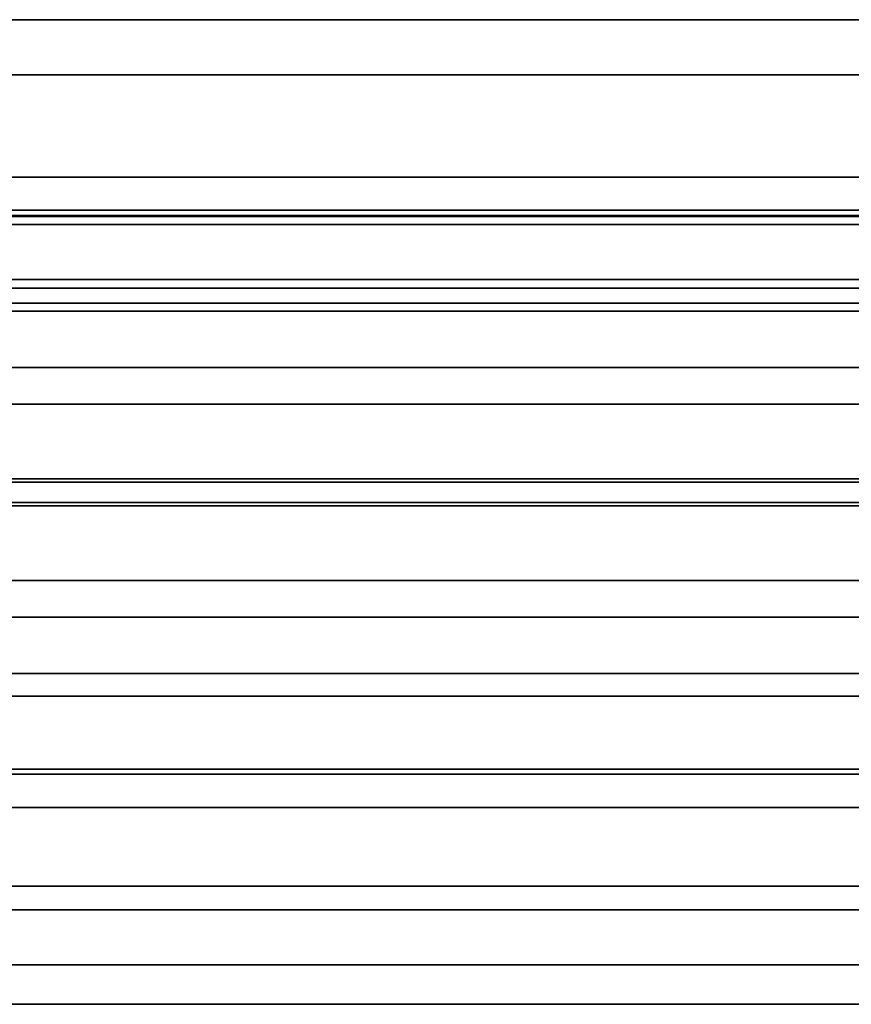
# Model space of a CAD drawing. Units: millimetres. Extents: x -301 to 301, y -603 to 73.
# Drawn here: x -238 to -227, y -547 to -534 of the extents above; entities that cross this region are included whole.
import ezdxf

# ---------------------------------------------------------------- set-up
doc = ezdxf.new("R2010")
doc.units = ezdxf.units.MM
doc.layers.add('1', color=7, linetype='Continuous', true_color=0xffffff)

msp = doc.modelspace()

# ---------------------------------------------------------------- linework, layer by layer
at = {"layer": '1', "color": 252, "linetype": 'Continuous', "lineweight": 35}
for p, q in [((277.943, -534.3, 314.52), (-277.943, -534.3, 314.52)), ((273.764, -534.3, 320.52), (-273.764, -534.3, 320.52)), ((-277.943, -535, 314.52), (277.943, -535, 314.52)), ((273.764, -535, 320.52), (-273.764, -535, 320.52)), ((-278, -536.3, 312.52), (278, -536.3, 312.52)), ((278, -536.3, 313.22), (-278, -536.3, 313.22)), ((-271.58, -536.72, 313.22), (271.58, -536.72, 313.22)), ((-301, -536.8, 1057.9), (300, -536.8, 1057.9)), ((-301, -536.8, 1067.9), (300, -536.8, 1067.9)), ((268.9, -536.787, 312.52), (-268.9, -536.787, 312.52)), ((-298.4, -536.9, 1066.32), (298.4, -536.9, 1066.32)), ((287.4, -536.9, 1052.32), (-287.4, -536.9, 1052.32)), ((298.4, -537.6, 1066.32), (-298.4, -537.6, 1066.32)), ((287.4, -537.6, 1052.32), (-287.4, -537.6, 1052.32)), ((269.176, -537.71, 313.631), (-269.176, -537.71, 313.631)), ((-298.4, -537.9, 1066.62), (298.4, -537.9, 1066.62)), ((298.4, -537.9, 1067.32), (-298.4, -537.9, 1067.32)), ((-268.9, -538, 312.931), (268.9, -538, 312.931)), ((-268.172, -538.714, 314.635), (268.172, -538.714, 314.635)), ((268.13, -539.18, 314.11), (-268.13, -539.18, 314.11)), ((268.172, -540.128, 315.22), (-268.172, -540.128, 315.22)), ((-268.13, -540.17, 314.52), (268.13, -540.17, 314.52)), ((-268.172, -540.471, 315.22), (268.172, -540.471, 315.22)), ((268.13, -540.43, 314.52), (-268.13, -540.43, 314.52)), ((-268.13, -541.42, 314.11), (268.13, -541.42, 314.11)), ((268.172, -541.886, 314.635), (-268.172, -541.886, 314.635)), ((268.9, -542.6, 312.931), (-268.9, -542.6, 312.931)), ((-269.176, -542.89, 313.631), (269.176, -542.89, 313.631)), ((-268.9, -543.813, 312.52), (268.9, -543.813, 312.52)), ((271.58, -543.88, 313.22), (-271.58, -543.88, 313.22)), ((-298.4, -544.3, 1067.32), (298.4, -544.3, 1067.32)), ((-298.4, -544.3, 1066.62), (298.4, -544.3, 1066.62)), ((298.995, -545.3, 312.52), (-298.995, -545.3, 312.52)), ((298.995, -545.3, 313.22), (-298.995, -545.3, 313.22)), ((-299, -545.6, 313.52), (299, -545.6, 313.52)), ((298.4, -545.6, 1065.32), (-298.4, -545.6, 1065.32)), ((-299, -546.3, 313.52), (299, -546.3, 313.52)), ((298.4, -546.3, 1065.32), (-298.4, -546.3, 1065.32))]:
    msp.add_line(p, q, dxfattribs=at)
at = {"layer": '1', "color": 223, "linetype": 'Continuous', "lineweight": 35}
for p, q in [((-166.2, -546.3, 1009.82), (-281.7, -546.3, 1009.82)), ((-166.2, -546.3, 989.82), (-281.7, -546.3, 989.82)), ((-278.7, -546.3, 992.32), (-167.7, -546.3, 992.32)), ((-167.7, -546.3, 1007.32), (-278.7, -546.3, 1007.32)), ((-167.7, -546.8, 992.32), (-278.7, -546.8, 992.32)), ((-278.7, -546.8, 1007.32), (-167.7, -546.8, 1007.32))]:
    msp.add_line(p, q, dxfattribs=at)
at = {"layer": '1', "color": 252, "linetype": 'Continuous', "lineweight": 35, "extrusion": (0, -1, 0)}
for centre in [(-232, 999.82, 545.6), (-232, 999.82, 546.3)]:
    msp.add_circle(centre, 3.25, dxfattribs=at)

doc.saveas('drawing.dxf')
